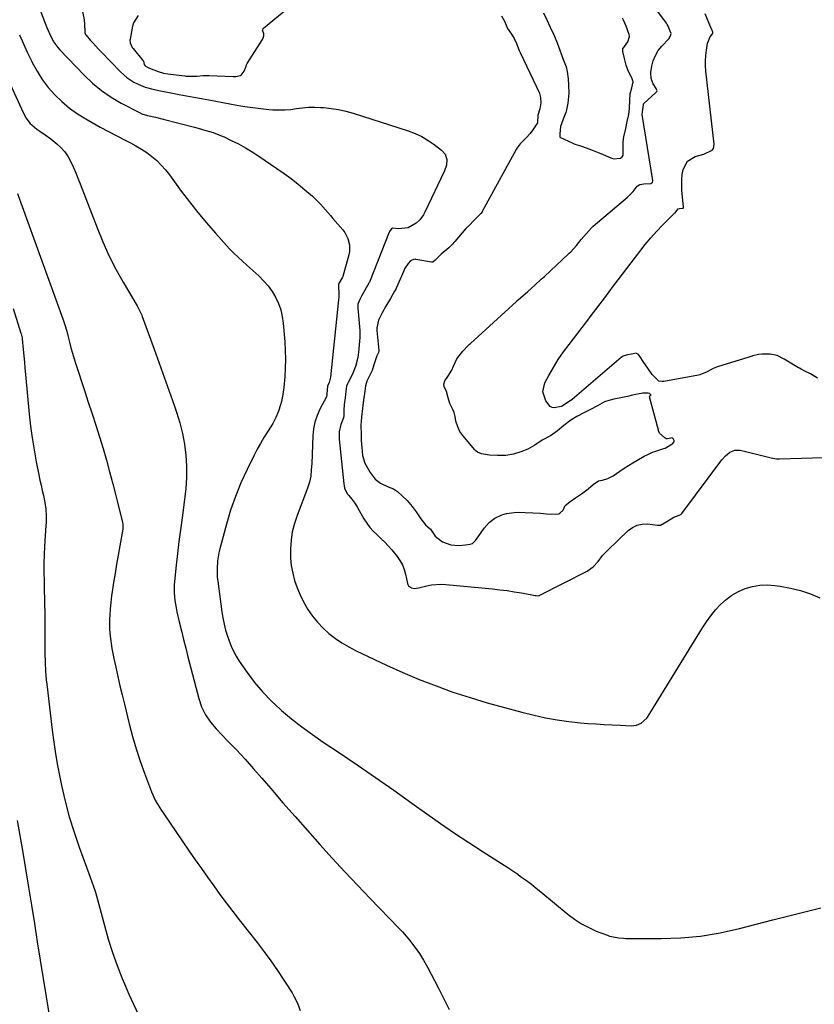
# Model space of a CAD drawing. Units: inches. Extents: x 1911315 to 1916670, y 469473 to 474935.
# Drawn here: x 1915829 to 1916241, y 471026 to 471537 of the extents above; entities that cross this region are included whole.
import ezdxf

# ---------------------------------------------------------------- set-up
doc = ezdxf.new("R2010")
doc.units = ezdxf.units.IN
doc.header["$MEASUREMENT"] = 0
doc.layers.add('7', color=7, linetype='Continuous')
doc.layers.add('8', color=7, linetype='Continuous')

msp = doc.modelspace()

# ---------------------------------------------------------------- linework, layer by layer
at = {"layer": '7', "color": 18}
for points in [[(1915834.78, 471553.47, 1954), (1915842.84, 471532.72, 1954), (1915843.47, 471531.16, 1954), (1915844.86, 471528.1, 1954), (1915846.45, 471525.14, 1954), (1915848.4, 471522.43, 1954), (1915849.5, 471521.17, 1954), (1915862.07, 471508.05, 1954), (1915866.47, 471503.88, 1954), (1915871.1, 471500.03, 1954), (1915876.08, 471496.64, 1954), (1915881.3, 471493.56, 1954), (1915890.78, 471488.56, 1954), (1915892.12, 471487.95, 1954), (1915894.95, 471487.11, 1954), (1915899.06, 471486.14, 1954), (1915903.16, 471485.13, 1954), (1915919.29, 471480.98, 1954), (1915921.26, 471480.46, 1954), (1915925.18, 471479.38, 1954), (1915929.08, 471478.2, 1954), (1915932.87, 471476.76, 1954), (1915934.73, 471475.93, 1954), (1915938.48, 471474.16, 1954), (1915942.15, 471472.32, 1954), (1915945.75, 471470.38, 1954), (1915949.26, 471468.26, 1954), (1915952.71, 471466.04, 1954), (1915962.13, 471459.67, 1954), (1915965.85, 471457.05, 1954), (1915969.52, 471454.35, 1954), (1915973.08, 471451.52, 1954), (1915976.59, 471448.6, 1954), (1915980.51, 471445.23, 1954), (1915981.97, 471443.9, 1954), (1915984.74, 471441.11, 1954), (1915987.33, 471438.14, 1954), (1915989.9, 471435.15, 1954), (1915991.19, 471433.66, 1954), (1915996.39, 471427.69, 1954), (1915997.43, 471426.31, 1954), (1915998.99, 471423.29, 1954), (1915999.79, 471419.95, 1954), (1915999.73, 471416.56, 1954), (1915999.4, 471414.87, 1954), (1915996.25, 471403.61, 1954), (1915996.1, 471403.22, 1954), (1915994.42, 471400.21, 1954), (1915994.15, 471399.48, 1954), (1915994.13, 471398.99, 1954), (1915994.28, 471394.04, 1954), (1915994.22, 471392.76, 1954), (1915994.12, 471391.49, 1954), (1915989.96, 471351.34, 1954), (1915989.21, 471348.57, 1954), (1915988.41, 471346.6, 1954), (1915987.95, 471342.69, 1954), (1915987.99, 471341.81, 1954), (1915987.93, 471341.42, 1954), (1915987.85, 471341.23, 1954), (1915987.81, 471341.13, 1954), (1915984.45, 471334.78, 1954), (1915982.97, 471331.45, 1954), (1915981.8, 471328.04, 1954), (1915981.1, 471324.5, 1954), (1915980.71, 471320.87, 1954), (1915980.16, 471306.52, 1954), (1915979.97, 471303.28, 1954), (1915979.64, 471300.04, 1954), (1915979.05, 471296.86, 1954), (1915978.07, 471293.78, 1954), (1915972.56, 471279.55, 1954), (1915971.18, 471275.36, 1954), (1915970.1, 471271.1, 1954), (1915969.46, 471266.76, 1954), (1915969.13, 471262.36, 1954), (1915969.2, 471257.51, 1954), (1915969.56, 471253.56, 1954), (1915970.31, 471249.66, 1954), (1915971.31, 471245.8, 1954), (1915972.64, 471242.03, 1954), (1915974.17, 471238.34, 1954), (1915975.96, 471234.78, 1954), (1915978.24, 471230.82, 1954), (1915980.61, 471227.4, 1954), (1915983.18, 471224.15, 1954), (1915986.05, 471221.17, 1954), (1915989.13, 471218.37, 1954), (1915992.45, 471215.83, 1954), (1915995.87, 471213.47, 1954), (1915999.47, 471211.37, 1954), (1916003.17, 471209.44, 1954), (1916018.95, 471201.95, 1954), (1916027.43, 471198.1, 1954), (1916035.99, 471194.46, 1954), (1916044.67, 471191.12, 1954), (1916053.44, 471187.99, 1954), (1916062.3, 471185.11, 1954), (1916071.2, 471182.39, 1954), (1916080.16, 471179.88, 1954), (1916089.17, 471177.53, 1954), (1916095.52, 471175.95, 1954), (1916101.49, 471174.62, 1954), (1916107.5, 471173.49, 1954), (1916113.56, 471172.67, 1954), (1916119.65, 471172.04, 1954), (1916123.49, 471171.74, 1954), (1916127.69, 471171.44, 1954), (1916131.89, 471171.16, 1954), (1916136.09, 471170.93, 1954), (1916140.3, 471170.73, 1954), (1916145.99, 471170.48, 1954), (1916148.61, 471170.75, 1954), (1916151.05, 471171.75, 1954), (1916154.03, 471174.37, 1954), (1916154.81, 471175.46, 1954), (1916182.85, 471221.24, 1954), (1916184.98, 471224.47, 1954), (1916187.25, 471227.6, 1954), (1916189.71, 471230.56, 1954), (1916192.31, 471233.43, 1954), (1916195.16, 471235.99, 1954), (1916198.2, 471238.26, 1954), (1916201.51, 471240.11, 1954), (1916205.01, 471241.67, 1954), (1916208.88, 471242.77, 1954), (1916212.66, 471243.45, 1954), (1916216.49, 471243.56, 1954), (1916220.37, 471243.29, 1954), (1916223.28, 471242.87, 1954), (1916228.58, 471241.87, 1954), (1916233.79, 471240.58, 1954), (1916238.87, 471238.85, 1954), (1916243.87, 471236.83, 1954)], [(1915861.22, 471541.05, 1952), (1915862.15, 471536.71, 1952), (1915862.32, 471534.47, 1952), (1915862.41, 471530.42, 1952), (1915862.47, 471529.96, 1952), (1915862.84, 471529.1, 1952), (1915863.13, 471528.72, 1952), (1915865.5, 471526.05, 1952), (1915866.85, 471524.54, 1952), (1915869.59, 471521.57, 1952), (1915870.98, 471520.1, 1952), (1915880.92, 471509.74, 1952), (1915884.22, 471506.79, 1952), (1915887.93, 471504.38, 1952), (1915890.1, 471503.28, 1952), (1915893.83, 471501.82, 1952), (1915897.72, 471500.76, 1952), (1915901.67, 471499.87, 1952), (1915903.65, 471499.47, 1952), (1915911.35, 471497.95, 1952), (1915915.22, 471497.21, 1952), (1915919.09, 471496.53, 1952), (1915922.97, 471495.86, 1952), (1915926.85, 471495.17, 1952), (1915941.38, 471492.51, 1952), (1915945.49, 471491.81, 1952), (1915949.62, 471491.2, 1952), (1915953.76, 471490.7, 1952), (1915957.91, 471490.28, 1952), (1915960.03, 471490.1, 1952), (1915963.12, 471489.96, 1952), (1915966.21, 471489.98, 1952), (1915969.29, 471490.23, 1952), (1915972.36, 471490.65, 1952), (1915975.43, 471491.08, 1952), (1915978.51, 471491.35, 1952), (1915981.6, 471491.4, 1952), (1915984.7, 471491.29, 1952), (1915986.32, 471491.18, 1952), (1915990.21, 471490.76, 1952), (1915994.06, 471490.16, 1952), (1915997.86, 471489.29, 1952), (1916001.62, 471488.23, 1952), (1916030.17, 471479.09, 1952), (1916033.78, 471477.73, 1952), (1916037.27, 471476.13, 1952), (1916040.58, 471474.19, 1952), (1916043.77, 471472.02, 1952), (1916047.51, 471469.18, 1952), (1916049.38, 471467, 1952), (1916050.21, 471464.25, 1952), (1916050.06, 471461.26, 1952), (1916049.14, 471458.41, 1952), (1916038.94, 471436.96, 1952), (1916038.15, 471435.53, 1952), (1916036.21, 471432.94, 1952), (1916034.44, 471431.23, 1952), (1916030.24, 471428.78, 1952), (1916025.42, 471428.26, 1952), (1916022.1, 471428.56, 1952), (1916021.56, 471428.33, 1952), (1916020.82, 471427.38, 1952), (1916020.57, 471426.91, 1952), (1916020.44, 471426.6, 1952), (1916010.16, 471400.69, 1952), (1916010.05, 471400.42, 1952), (1916007.6, 471396.08, 1952), (1916006.23, 471393.66, 1952), (1916005.17, 471391.61, 1952), (1916004.16, 471389.26, 1952), (1916004.06, 471387.95, 1952), (1916004.1, 471387.13, 1952), (1916004.84, 471379.41, 1952), (1916005.06, 471375.61, 1952), (1916005.11, 471371.83, 1952), (1916004.88, 471368.05, 1952), (1916004.46, 471364.27, 1952), (1916004.05, 471361.47, 1952), (1916002.96, 471356.86, 1952), (1916001.09, 471352.5, 1952), (1915999.02, 471348.64, 1952), (1915998.68, 471347.9, 1952), (1915998.28, 471346.74, 1952), (1915997.9, 471343.91, 1952), (1915997.45, 471340.55, 1952), (1915997, 471337.19, 1952), (1915996.82, 471334.21, 1952), (1915996.89, 471331.39, 1952), (1915996.59, 471330.17, 1952), (1915995.32, 471326.77, 1952), (1915994.39, 471323.02, 1952), (1915994.36, 471319.16, 1952), (1915996.89, 471296.04, 1952), (1915996.91, 471295.85, 1952), (1915997.01, 471295.06, 1952), (1915997.18, 471293.6, 1952), (1915998.78, 471290.66, 1952), (1915999.38, 471289.97, 1952), (1916000.93, 471288.09, 1952), (1916002.53, 471285.97, 1952), (1916003.94, 471283.71, 1952), (1916007.27, 471277.85, 1952), (1916008.72, 471275.57, 1952), (1916010.32, 471273.4, 1952), (1916012.13, 471271.41, 1952), (1916014.08, 471269.53, 1952), (1916016.09, 471267.7, 1952), (1916018.03, 471265.8, 1952), (1916019.88, 471263.81, 1952), (1916021.66, 471261.75, 1952), (1916024.49, 471258.3, 1952), (1916025.97, 471256.2, 1952), (1916027.24, 471253.99, 1952), (1916028.16, 471251.62, 1952), (1916028.87, 471249.14, 1952), (1916029.87, 471244.3, 1952), (1916030.04, 471243.76, 1952), (1916030.42, 471243.02, 1952), (1916031.9, 471242.07, 1952), (1916033.44, 471241.75, 1952), (1916035.6, 471242.09, 1952), (1916039.87, 471243.13, 1952), (1916042.33, 471243.59, 1952), (1916047.29, 471243.95, 1952), (1916049.79, 471243.83, 1952), (1916074.01, 471241.5, 1952), (1916077.78, 471241.09, 1952), (1916081.53, 471240.61, 1952), (1916085.27, 471240.03, 1952), (1916089, 471239.38, 1952), (1916096.03, 471238.06, 1952), (1916096.45, 471237.99, 1952), (1916097.3, 471237.92, 1952), (1916097.97, 471237.98, 1952), (1916098.39, 471238.11, 1952), (1916098.6, 471238.2, 1952), (1916123.04, 471250.74, 1952), (1916126.2, 471252.89, 1952), (1916128.74, 471255.74, 1952), (1916131.12, 471258.83, 1952), (1916133.78, 471261.66, 1952), (1916144.28, 471271.76, 1952), (1916146.53, 471273.4, 1952), (1916148.94, 471274.59, 1952), (1916151.57, 471275.11, 1952), (1916154.36, 471275.19, 1952), (1916159.57, 471274.61, 1952), (1916160.2, 471274.56, 1952), (1916160.52, 471274.56, 1952), (1916160.85, 471274.56, 1952), (1916161.16, 471274.6, 1952), (1916164.35, 471276.53, 1952), (1916167.97, 471278.64, 1952), (1916170.84, 471279.66, 1952), (1916171.65, 471280.13, 1952), (1916171.98, 471280.46, 1952), (1916172.13, 471280.64, 1952), (1916192.9, 471308.37, 1952), (1916194.86, 471310.58, 1952), (1916197.14, 471312.45, 1952), (1916199.71, 471313.52, 1952), (1916202.49, 471313.45, 1952), (1916211.6, 471311.28, 1952), (1916213, 471310.94, 1952), (1916215.79, 471310.18, 1952), (1916218.56, 471309.42, 1952), (1916221.39, 471309.04, 1952), (1916222.82, 471309.01, 1952), (1916251.33, 471309.87, 1952)], [(1916242.5, 471350.8, 1952), (1916239, 471353.04, 1952), (1916236, 471354.46, 1952), (1916234.09, 471355.41, 1952), (1916233.16, 471355.93, 1952), (1916232.7, 471356.21, 1952), (1916225.21, 471360.75, 1952), (1916221.73, 471362.54, 1952), (1916217.94, 471363.26, 1952), (1916213.8, 471363.27, 1952), (1916211.97, 471363.13, 1952), (1916208.99, 471362.39, 1952), (1916208.61, 471362.27, 1952), (1916191.21, 471356.94, 1952), (1916190.11, 471356.57, 1952), (1916188.44, 471355.88, 1952), (1916185.31, 471354.07, 1952), (1916181.45, 471352.47, 1952), (1916180.82, 471352.34, 1952), (1916162.78, 471349.13, 1952), (1916161.95, 471349.05, 1952), (1916160.34, 471349.34, 1952), (1916158.11, 471351.29, 1952), (1916156.8, 471352.79, 1952), (1916154.9, 471355.46, 1952), (1916152.22, 471359.45, 1952), (1916150.56, 471361.92, 1952), (1916149.47, 471363.23, 1952), (1916148.63, 471363.67, 1952), (1916148.42, 471363.72, 1952), (1916146.89, 471363.47, 1952), (1916143.35, 471362.73, 1952), (1916141.72, 471362.19, 1952), (1916140.72, 471361.48, 1952), (1916115.36, 471339.7, 1952), (1916115.27, 471339.63, 1952), (1916115.1, 471339.49, 1952), (1916113.47, 471338.61, 1952), (1916110.13, 471336.33, 1952), (1916109.68, 471336.13, 1952), (1916106, 471335.35, 1952), (1916104.86, 471335.53, 1952), (1916103.88, 471336.13, 1952), (1916101.6, 471339.14, 1952), (1916100.13, 471343.67, 1952), (1916101.18, 471348.32, 1952), (1916103.22, 471352.15, 1952), (1916105.6, 471356.35, 1952), (1916108.12, 471360.46, 1952), (1916110.85, 471364.45, 1952), (1916113.71, 471368.34, 1952), (1916120.53, 471377.15, 1952), (1916122.89, 471380.21, 1952), (1916125.23, 471383.28, 1952), (1916127.56, 471386.37, 1952), (1916129.87, 471389.46, 1952), (1916132.17, 471392.56, 1952), (1916134.48, 471395.65, 1952), (1916136.8, 471398.73, 1952), (1916139.13, 471401.81, 1952), (1916150.32, 471416.59, 1952), (1916153.13, 471420.14, 1952), (1916156.04, 471423.61, 1952), (1916159.09, 471426.96, 1952), (1916162.23, 471430.22, 1952), (1916168.43, 471436.38, 1952), (1916168.66, 471436.62, 1952), (1916169.13, 471437.09, 1952), (1916169.82, 471438.05, 1952), (1916170.34, 471438.59, 1952), (1916171.04, 471438.85, 1952), (1916172.46, 471438.94, 1952), (1916172.73, 471438.96, 1952), (1916172.91, 471439.05, 1952), (1916173.05, 471439.22, 1952), (1916173.11, 471439.42, 1952), (1916173.11, 471439.53, 1952), (1916172.25, 471448.37, 1952), (1916172.11, 471451.07, 1952), (1916172.13, 471453.76, 1952), (1916172.39, 471456.44, 1952), (1916172.82, 471459.11, 1952), (1916175.05, 471463.36, 1952), (1916179.19, 471465.77, 1952), (1916183.62, 471466.94, 1952), (1916187.92, 471469.15, 1952), (1916188.57, 471470, 1952), (1916188.88, 471471.01, 1952), (1916188.97, 471472.15, 1952), (1916184.66, 471510.02, 1952), (1916184.47, 471512.77, 1952), (1916184.42, 471515.52, 1952), (1916184.6, 471518.25, 1952), (1916184.94, 471520.99, 1952), (1916185.54, 471524.64, 1952), (1916186.98, 471527.88, 1952), (1916188.18, 471529.46, 1952), (1916188.33, 471529.88, 1952), (1916188.22, 471530.31, 1952), (1916187.89, 471531.17, 1952), (1916187.68, 471531.62, 1952), (1916187.58, 471531.84, 1952), (1916184.37, 471539.76, 1952)], [(1916100.43, 471540.37, 1948), (1916102.24, 471536.73, 1948), (1916103.95, 471532.94, 1948), (1916105.9, 471528.61, 1948), (1916107.51, 471524.81, 1948), (1916108.89, 471520.89, 1948), (1916109.75, 471518.49, 1948), (1916110.45, 471516.7, 1948), (1916112.19, 471512.25, 1948), (1916112.76, 471509.93, 1948), (1916113.29, 471506.02, 1948), (1916113.45, 471502.89, 1948), (1916113.49, 471498.63, 1948), (1916113.42, 471497.01, 1948), (1916113.11, 471493.49, 1948), (1916112.44, 471490.1, 1948), (1916111.98, 471488.67, 1948), (1916110.63, 471485.16, 1948), (1916109.17, 471481.43, 1948), (1916108.87, 471477.6, 1948), (1916108.91, 471475.83, 1948), (1916115.58, 471472.76, 1948), (1916116.72, 471472.29, 1948), (1916119.06, 471471.53, 1948), (1916120.71, 471471, 1948), (1916123.96, 471469.82, 1948), (1916126.23, 471468.9, 1948), (1916128.8, 471467.85, 1948), (1916130.09, 471467.32, 1948), (1916135.43, 471465.1, 1948), (1916135.85, 471464.93, 1948), (1916136.69, 471464.57, 1948), (1916140.4, 471465.01, 1948), (1916141.23, 471465.63, 1948), (1916141.68, 471466.47, 1948), (1916141.76, 471466.98, 1948), (1916141.8, 471472.51, 1948), (1916141.82, 471473.35, 1948), (1916142.19, 471476.07, 1948), (1916143.08, 471480.27, 1948), (1916143.86, 471483.94, 1948), (1916144.62, 471487.61, 1948), (1916145.06, 471490.79, 1948), (1916145.23, 471495.1, 1948), (1916145.36, 471498.33, 1948), (1916146.33, 471501.49, 1948), (1916146.87, 471504.59, 1948), (1916146.26, 471506.62, 1948), (1916144.28, 471510.22, 1948), (1916143.25, 471513.16, 1948), (1916142.32, 471517.27, 1948), (1916141.65, 471520.36, 1948), (1916141.67, 471521.59, 1948), (1916144.15, 471525.33, 1948), (1916144.96, 471528.02, 1948), (1916144.89, 471529.11, 1948), (1916143.38, 471533.36, 1948), (1916141.99, 471536.55, 1948), (1916141.35, 471537.55, 1948)], [(1915828.64, 471528.87, 1956), (1915830.67, 471524.22, 1956), (1915832.8, 471519.62, 1956), (1915834.98, 471515.04, 1956), (1915835.22, 471514.55, 1956), (1915837.69, 471510.05, 1956), (1915840.41, 471505.73, 1956), (1915843.53, 471501.68, 1956), (1915846.9, 471497.82, 1956), (1915850.61, 471494.27, 1956), (1915854.51, 471490.96, 1956), (1915858.67, 471488, 1956), (1915863.02, 471485.27, 1956), (1915866.22, 471483.46, 1956), (1915870.46, 471481.09, 1956), (1915874.73, 471478.77, 1956), (1915879.03, 471476.52, 1956), (1915883.35, 471474.3, 1956), (1915886.1, 471472.93, 1956), (1915889.01, 471471.35, 1956), (1915891.85, 471469.66, 1956), (1915894.59, 471467.8, 1956), (1915897.25, 471465.82, 1956), (1915899.75, 471463.66, 1956), (1915902.13, 471461.38, 1956), (1915904.31, 471458.92, 1956), (1915906.37, 471456.33, 1956), (1915912.52, 471447.89, 1956), (1915916.75, 471442.27, 1956), (1915921.1, 471436.75, 1956), (1915925.61, 471431.37, 1956), (1915930.24, 471426.08, 1956), (1915937.61, 471417.93, 1956), (1915939.74, 471415.7, 1956), (1915941.98, 471413.59, 1956), (1915944.28, 471411.53, 1956), (1915946.57, 471409.46, 1956), (1915952.74, 471403.9, 1956), (1915955.25, 471401.38, 1956), (1915957.57, 471398.71, 1956), (1915959.6, 471395.82, 1956), (1915961.44, 471392.77, 1956), (1915962.91, 471389.55, 1956), (1915964.11, 471386.25, 1956), (1915964.89, 471382.82, 1956), (1915965.4, 471379.31, 1956), (1915966.19, 471369.71, 1956), (1915966.45, 471365.15, 1956), (1915966.56, 471360.6, 1956), (1915966.45, 471356.04, 1956), (1915966.18, 471351.48, 1956), (1915965.73, 471346.05, 1956), (1915965.27, 471342.4, 1956), (1915964.52, 471338.79, 1956), (1915964, 471336.9, 1956), (1915962.93, 471333.61, 1956), (1915961.62, 471330.41, 1956), (1915960.03, 471327.35, 1956), (1915959.13, 471325.88, 1956), (1915957.2, 471322.93, 1956), (1915955.34, 471319.97, 1956), (1915953.55, 471316.98, 1956), (1915951.87, 471313.92, 1956), (1915950.27, 471310.82, 1956), (1915946.61, 471303.42, 1956), (1915943.44, 471296.5, 1956), (1915940.56, 471289.49, 1956), (1915938.09, 471282.31, 1956), (1915935.91, 471275.03, 1956), (1915932.5, 471262.29, 1956), (1915932.01, 471260.22, 1956), (1915931.32, 471256.03, 1956), (1915931.05, 471251.79, 1956), (1915931.21, 471247.54, 1956), (1915931.43, 471245.43, 1956), (1915933.6, 471229.64, 1956), (1915934.1, 471226.43, 1956), (1915934.71, 471223.24, 1956), (1915935.48, 471220.09, 1956), (1915936.45, 471216.99, 1956), (1915937.32, 471214.5, 1956), (1915938.4, 471211.77, 1956), (1915939.61, 471209.11, 1956), (1915941.04, 471206.56, 1956), (1915942.6, 471204.08, 1956), (1915946.68, 471198.15, 1956), (1915950.58, 471192.93, 1956), (1915954.74, 471187.93, 1956), (1915959.27, 471183.28, 1956), (1915964.05, 471178.85, 1956), (1915964.47, 471178.48, 1956), (1915969.73, 471174.14, 1956), (1915975.09, 471169.92, 1956), (1915980.59, 471165.9, 1956), (1915986.19, 471162.01, 1956), (1915994.1, 471156.73, 1956), (1916003.69, 471150.25, 1956), (1916013.24, 471143.7, 1956), (1916022.72, 471137.05, 1956), (1916032.16, 471130.34, 1956), (1916039.83, 471124.83, 1956), (1916047.04, 471119.75, 1956), (1916054.31, 471114.75, 1956), (1916061.66, 471109.88, 1956), (1916069.08, 471105.1, 1956), (1916078.69, 471099.03, 1956), (1916081.33, 471097.33, 1956), (1916083.95, 471095.59, 1956), (1916086.53, 471093.81, 1956), (1916089.09, 471092, 1956), (1916091.62, 471090.13, 1956), (1916094.12, 471088.24, 1956), (1916096.59, 471086.3, 1956), (1916099.03, 471084.32, 1956), (1916113.16, 471072.64, 1956), (1916116.59, 471070.07, 1956), (1916120.15, 471067.74, 1956), (1916123.92, 471065.76, 1956), (1916127.83, 471064.01, 1956), (1916133.57, 471061.77, 1956), (1916134.72, 471061.36, 1956), (1916139.49, 471060.41, 1956), (1916141.92, 471060.23, 1956), (1916143.14, 471060.2, 1956), (1916161.4, 471060.09, 1956), (1916171.7, 471060.44, 1956), (1916181.93, 471061.32, 1956), (1916192.06, 471063.01, 1956), (1916202.13, 471065.24, 1956), (1916219.45, 471069.8, 1956), (1916225.65, 471071.41, 1956), (1916231.87, 471072.99, 1956), (1916238.09, 471074.52, 1956), (1916244.33, 471076.02, 1956)], [(1915819.33, 471513.13, 1958), (1915830.47, 471488.63, 1958), (1915832.02, 471485.78, 1958), (1915833.98, 471483.18, 1958), (1915837.57, 471479.91, 1958), (1915839.09, 471478.89, 1958), (1915841.98, 471476.98, 1958), (1915844.77, 471474.91, 1958), (1915847.92, 471472.42, 1958), (1915850.16, 471470.38, 1958), (1915852.18, 471468.15, 1958), (1915853.85, 471465.66, 1958), (1915855.29, 471463, 1958), (1915856.54, 471460.18, 1958), (1915857.75, 471457.35, 1958), (1915858.91, 471454.49, 1958), (1915860.04, 471451.63, 1958), (1915868.79, 471428.82, 1958), (1915871.78, 471421.55, 1958), (1915875, 471414.4, 1958), (1915878.57, 471407.41, 1958), (1915882.37, 471400.54, 1958), (1915889.55, 471388.27, 1958), (1915889.93, 471387.61, 1958), (1915890.67, 471386.28, 1958), (1915891.99, 471383.54, 1958), (1915892.27, 471382.84, 1958), (1915898.43, 471365.89, 1958), (1915901.05, 471358.64, 1958), (1915903.66, 471351.38, 1958), (1915906.25, 471344.12, 1958), (1915908.82, 471336.85, 1958), (1915910.11, 471333.19, 1958), (1915911.82, 471327.7, 1958), (1915913.23, 471322.16, 1958), (1915914.22, 471316.52, 1958), (1915914.92, 471310.82, 1958), (1915915.21, 471305.08, 1958), (1915915.24, 471299.35, 1958), (1915914.88, 471293.63, 1958), (1915914.27, 471287.92, 1958), (1915912.93, 471278.36, 1958), (1915912.09, 471272.21, 1958), (1915911.3, 471266.05, 1958), (1915910.57, 471259.89, 1958), (1915909.89, 471253.72, 1958), (1915909, 471245.31, 1958), (1915908.86, 471243.34, 1958), (1915908.84, 471239.41, 1958), (1915909.2, 471235.48, 1958), (1915909.84, 471231.59, 1958), (1915910.25, 471229.65, 1958), (1915911.47, 471224.37, 1958), (1915912.55, 471219.81, 1958), (1915913.65, 471215.26, 1958), (1915914.79, 471210.71, 1958), (1915915.96, 471206.17, 1958), (1915921.61, 471184.69, 1958), (1915923.07, 471180.35, 1958), (1915925.08, 471176.24, 1958), (1915927.6, 471172.41, 1958), (1915930.57, 471168.93, 1958), (1915936.57, 471162.75, 1958), (1915941.12, 471157.96, 1958), (1915945.62, 471153.12, 1958), (1915950.02, 471148.2, 1958), (1915954.37, 471143.22, 1958), (1915958.97, 471137.86, 1958), (1915965.25, 471130.58, 1958), (1915971.57, 471123.33, 1958), (1915977.94, 471116.14, 1958), (1915984.35, 471108.97, 1958), (1915990.82, 471101.86, 1958), (1915997.35, 471094.79, 1958), (1916003.94, 471087.79, 1958), (1916010.58, 471080.84, 1958), (1916025.26, 471065.63, 1958), (1916027.21, 471063.54, 1958), (1916029.1, 471061.4, 1958), (1916030.92, 471059.19, 1958), (1916033.66, 471055.64, 1958), (1916036.03, 471052.29, 1958), (1916038.2, 471048.81, 1958), (1916040.23, 471045.25, 1958), (1916042.18, 471041.63, 1958), (1916045.99, 471034.34, 1958), (1916048.78, 471028.84, 1958), (1916051.48, 471023.3, 1958)], [(1915825.32, 471387.02, 1962), (1915829.34, 471374.22, 1962), (1915829.45, 471373.86, 1962), (1915829.84, 471372.4, 1962), (1915829.96, 471371.66, 1962), (1915830.01, 471371.29, 1962), (1915830.51, 471365.61, 1962), (1915830.8, 471362.4, 1962), (1915831.1, 471359.18, 1962), (1915831.39, 471355.97, 1962), (1915831.7, 471352.76, 1962), (1915833.64, 471332.18, 1962), (1915834.32, 471325.98, 1962), (1915835.13, 471319.79, 1962), (1915836.14, 471313.63, 1962), (1915837.27, 471307.49, 1962), (1915838.65, 471300.6, 1962), (1915839.2, 471297.92, 1962), (1915839.77, 471295.24, 1962), (1915840.37, 471292.57, 1962), (1915840.99, 471289.91, 1962), (1915841.8, 471286.24, 1962), (1915842.26, 471282.86, 1962), (1915842.41, 471279.44, 1962), (1915842.37, 471276.02, 1962), (1915842.29, 471274.31, 1962), (1915841.6, 471263.71, 1962), (1915841.38, 471259.22, 1962), (1915841.24, 471254.72, 1962), (1915841.22, 471250.22, 1962), (1915841.3, 471245.72, 1962), (1915841.36, 471243.8, 1962), (1915841.46, 471240.26, 1962), (1915841.55, 471236.72, 1962), (1915841.63, 471233.17, 1962), (1915841.69, 471229.63, 1962), (1915841.74, 471226.08, 1962), (1915841.77, 471222.54, 1962), (1915841.77, 471219, 1962), (1915841.75, 471215.45, 1962), (1915841.71, 471210.22, 1962), (1915841.71, 471207.93, 1962), (1915841.82, 471203.37, 1962), (1915842.08, 471198.81, 1962), (1915842.48, 471194.25, 1962), (1915842.73, 471191.98, 1962), (1915845.54, 471168.16, 1962), (1915846.35, 471162.05, 1962), (1915847.26, 471155.95, 1962), (1915848.33, 471149.88, 1962), (1915849.51, 471143.83, 1962), (1915850.41, 471139.52, 1962), (1915852.3, 471131.38, 1962), (1915854.43, 471123.3, 1962), (1915856.9, 471115.33, 1962), (1915859.61, 471107.42, 1962), (1915865.29, 471091.96, 1962), (1915866.16, 471089.55, 1962), (1915867.01, 471087.14, 1962), (1915867.81, 471084.71, 1962), (1915868.51, 471082.25, 1962), (1915872.6, 471066.81, 1962), (1915874.59, 471059.83, 1962), (1915876.76, 471052.9, 1962), (1915879.21, 471046.07, 1962), (1915881.84, 471039.31, 1962), (1915882.98, 471036.52, 1962), (1915885.26, 471031.23, 1962), (1915887.65, 471026, 1962), (1915890.2, 471020.84, 1962)], [(1915827.32, 471121.32, 1964), (1915830.07, 471105.79, 1964), (1915831.71, 471096.31, 1964), (1915833.3, 471086.83, 1964), (1915834.82, 471077.33, 1964), (1915836.29, 471067.82, 1964), (1915837.75, 471058.31, 1964), (1915839.24, 471048.81, 1964), (1915840.78, 471039.31, 1964), (1915842.35, 471029.82, 1964), (1915845.22, 471012.71, 1964)]]:
    msp.add_polyline3d(points, dxfattribs=at)
at = {"layer": '8', "color": 18}
for points in [[(1916078.72, 471538.79, 1950), (1916080.39, 471535.72, 1950), (1916081.76, 471532.16, 1950), (1916083.77, 471529.35, 1950), (1916085.17, 471527.1, 1950), (1916086.41, 471524.37, 1950), (1916087.81, 471520.88, 1950), (1916088.13, 471520.07, 1950), (1916088.31, 471519.68, 1950), (1916098.35, 471498.72, 1950), (1916098.43, 471498.54, 1950), (1916098.91, 471496.46, 1950), (1916099.02, 471493.65, 1950), (1916098.57, 471490.49, 1950), (1916097.49, 471487.28, 1950), (1916097.29, 471483.23, 1950), (1916094.96, 471479.66, 1950), (1916093.5, 471477.78, 1950), (1916091.45, 471475.45, 1950), (1916088.41, 471472.44, 1950), (1916086.79, 471470.31, 1950), (1916086.32, 471469.5, 1950), (1916068.68, 471437.26, 1950), (1916068.55, 471437.03, 1950), (1916067.91, 471436.17, 1950), (1916066.21, 471434.47, 1950), (1916064.17, 471432.46, 1950), (1916062.14, 471430.44, 1950), (1916060.17, 471428.4, 1950), (1916058.27, 471426.25, 1950), (1916054.43, 471421.67, 1950), (1916054.29, 471421.49, 1950), (1916053.99, 471421.15, 1950), (1916053.38, 471420.47, 1950), (1916052.24, 471419.29, 1950), (1916051.66, 471418.74, 1950), (1916051.36, 471418.49, 1950), (1916047.36, 471415.12, 1950), (1916047.16, 471414.95, 1950), (1916044.17, 471412.11, 1950), (1916042.96, 471411.07, 1950), (1916042.32, 471410.97, 1950), (1916034.27, 471412.44, 1950), (1916033.83, 471412.48, 1950), (1916032.94, 471412.43, 1950), (1916031.38, 471411.67, 1950), (1916030.22, 471410.28, 1950), (1916028.38, 471407.48, 1950), (1916027.96, 471406.58, 1950), (1916024.12, 471397.77, 1950), (1916023.91, 471397.32, 1950), (1916023.01, 471395.58, 1950), (1916020.98, 471392.18, 1950), (1916018.7, 471388.19, 1950), (1916016.78, 471384.7, 1950), (1916014.88, 471380.89, 1950), (1916013.9, 471376.86, 1950), (1916013.95, 471375.56, 1950), (1916014.92, 471365.17, 1950), (1916014.92, 471364.95, 1950), (1916014.75, 471364.11, 1950), (1916013.93, 471362.39, 1950), (1916012.4, 471357.77, 1950), (1916011.47, 471354.82, 1950), (1916010.7, 471352.99, 1950), (1916008.83, 471349.28, 1950), (1916008.09, 471346.76, 1950), (1916007.74, 471344.13, 1950), (1916007.13, 471339.38, 1950), (1916006.55, 471335.03, 1950), (1916005.96, 471330.61, 1950), (1916005.68, 471326.42, 1950), (1916005.91, 471321.67, 1950), (1916005.91, 471318.49, 1950), (1916006.18, 471314.86, 1950), (1916006.57, 471310.62, 1950), (1916007.67, 471306.73, 1950), (1916009.04, 471304.25, 1950), (1916010.57, 471301.86, 1950), (1916013.07, 471298.42, 1950), (1916015.89, 471296.41, 1950), (1916019.76, 471294.5, 1950), (1916022.53, 471293.39, 1950), (1916024.69, 471291.98, 1950), (1916027.2, 471289.65, 1950), (1916029.64, 471287.3, 1950), (1916032.32, 471284.18, 1950), (1916034.35, 471281.46, 1950), (1916036.78, 471277.86, 1950), (1916039.23, 471274.72, 1950), (1916041.81, 471272.42, 1950), (1916044.25, 471268.86, 1950), (1916047.99, 471265.91, 1950), (1916052.31, 471264.35, 1950), (1916056.7, 471264, 1950), (1916059.94, 471264.32, 1950), (1916062.38, 471264.7, 1950), (1916063.51, 471265.06, 1950), (1916065.09, 471266.52, 1950), (1916067.67, 471270.26, 1950), (1916069.57, 471273, 1950), (1916072.3, 471275.87, 1950), (1916075.23, 471278.14, 1950), (1916078.75, 471279.88, 1950), (1916081.23, 471280.67, 1950), (1916085.28, 471281.17, 1950), (1916087.38, 471281.26, 1950), (1916090.97, 471281.12, 1950), (1916094.88, 471280.99, 1950), (1916098.95, 471280.82, 1950), (1916101.99, 471280.49, 1950), (1916104.56, 471280.25, 1950), (1916108.43, 471280.45, 1950), (1916108.95, 471280.7, 1950), (1916110.59, 471282.31, 1950), (1916111.63, 471284.68, 1950), (1916114.07, 471286.67, 1950), (1916116.96, 471288.68, 1950), (1916120.13, 471290.87, 1950), (1916123.54, 471293.41, 1950), (1916126.27, 471295.6, 1950), (1916128.9, 471297.51, 1950), (1916130.98, 471297.98, 1950), (1916133.87, 471298.7, 1950), (1916136.5, 471300.1, 1950), (1916140.1, 471302.64, 1950), (1916142.28, 471304.06, 1950), (1916144.49, 471305.45, 1950), (1916146.7, 471306.83, 1950), (1916148.93, 471308.17, 1950), (1916152.72, 471310.33, 1950), (1916154.85, 471311.45, 1950), (1916157.05, 471312.4, 1950), (1916158.18, 471312.79, 1950), (1916162.93, 471314.33, 1950), (1916163.56, 471314.55, 1950), (1916167.48, 471316.86, 1950), (1916168.1, 471317.65, 1950), (1916168.23, 471318.13, 1950), (1916168.21, 471318.39, 1950), (1916167.89, 471319.11, 1950), (1916167.23, 471319.79, 1950), (1916166.53, 471319.63, 1950), (1916165.65, 471319.44, 1950), (1916164.77, 471319.34, 1950), (1916164.14, 471319.41, 1950), (1916163.58, 471319.7, 1950), (1916160.67, 471322.2, 1950), (1916160.12, 471323.51, 1950), (1916160.02, 471323.85, 1950), (1916155.46, 471341.1, 1950), (1916155.51, 471341.5, 1950), (1916155.81, 471341.76, 1950), (1916156.3, 471341.93, 1950), (1916155.85, 471342.43, 1950), (1916155.34, 471342.81, 1950), (1916154.73, 471342.97, 1950), (1916151.9, 471342.98, 1950), (1916149.28, 471342.47, 1950), (1916146.67, 471341.92, 1950), (1916144.06, 471341.38, 1950), (1916141.45, 471340.83, 1950), (1916136.86, 471339.88, 1950), (1916134.26, 471339.29, 1950), (1916132.02, 471338.5, 1950), (1916128.41, 471336.47, 1950), (1916124.85, 471334.56, 1950), (1916121.36, 471332.76, 1950), (1916117.77, 471330.9, 1950), (1916114.6, 471329.09, 1950), (1916111.05, 471326.34, 1950), (1916107.66, 471323.55, 1950), (1916104.02, 471320.98, 1950), (1916099.8, 471318.57, 1950), (1916095.92, 471316.02, 1950), (1916092.33, 471313.97, 1950), (1916088.65, 471312.65, 1950), (1916084.8, 471311.4, 1950), (1916080.85, 471310.63, 1950), (1916076.56, 471310.61, 1950), (1916072.45, 471310.83, 1950), (1916068.18, 471311.63, 1950), (1916066.11, 471312.47, 1950), (1916065.24, 471313.14, 1950), (1916064.85, 471313.55, 1950), (1916058.53, 471321.12, 1950), (1916057.04, 471323.22, 1950), (1916055.9, 471325.54, 1950), (1916054.94, 471328.56, 1950), (1916054.67, 471330.88, 1950), (1916054.11, 471332.94, 1950), (1916053.58, 471334.19, 1950), (1916051.91, 471337.64, 1950), (1916050.93, 471340.57, 1950), (1916050.11, 471343.83, 1950), (1916048.91, 471346.52, 1950), (1916048.74, 471347.74, 1950), (1916049.32, 471349.39, 1950), (1916050.77, 471351.76, 1950), (1916052.83, 471354.88, 1950), (1916053.81, 471356.99, 1950), (1916055.54, 471360.89, 1950), (1916058.55, 471364.8, 1950), (1916061.35, 471367.71, 1950), (1916062.11, 471368.42, 1950), (1916062.59, 471368.86, 1950), (1916086.4, 471390.66, 1950), (1916086.62, 471390.87, 1950), (1916088.47, 471392.5, 1950), (1916092.22, 471395.76, 1950), (1916095.87, 471399, 1950), (1916099.3, 471402.09, 1950), (1916100.88, 471403.59, 1950), (1916113.17, 471415.08, 1950), (1916113.37, 471415.27, 1950), (1916113.77, 471415.65, 1950), (1916114.56, 471416.44, 1950), (1916117.58, 471419.6, 1950), (1916120.01, 471422.74, 1950), (1916122.68, 471425.93, 1950), (1916125.4, 471428.8, 1950), (1916126.08, 471429.46, 1950), (1916126.26, 471429.61, 1950), (1916144.05, 471444.71, 1950), (1916144.75, 471445.32, 1950), (1916146.87, 471447.65, 1950), (1916148.98, 471450.45, 1950), (1916150.33, 471451.27, 1950), (1916152.44, 471451.66, 1950), (1916156.07, 471451.83, 1950), (1916156.6, 471452.09, 1950), (1916156.98, 471452.55, 1950), (1916157.13, 471453.11, 1950), (1916157.13, 471453.41, 1950), (1916151.57, 471487.57, 1950), (1916151.77, 471489.05, 1950), (1916152.25, 471492.55, 1950), (1916152.36, 471493.13, 1950), (1916152.45, 471493.27, 1950), (1916152.51, 471493.33, 1950), (1916158.79, 471499.02, 1950), (1916159.25, 471499.61, 1950), (1916159.33, 471499.95, 1950), (1916159.26, 471500.29, 1950), (1916158.84, 471501.11, 1950), (1916157.31, 471503.57, 1950), (1916156.2, 471506.36, 1950), (1916156.14, 471509.37, 1950), (1916156.66, 471512.59, 1950), (1916157.4, 471515.49, 1950), (1916158.45, 471518.23, 1950), (1916159.98, 471520.75, 1950), (1916161.83, 471523.1, 1950), (1916165.4, 471526.91, 1950), (1916166.38, 471528.4, 1950), (1916166.6, 471529.55, 1950), (1916166.19, 471530.83, 1950), (1916165.18, 471533.37, 1950), (1916164.66, 471534.35, 1950), (1916164.26, 471534.95, 1950), (1916144.23, 471562.03, 1950)], [(1915890.21, 471539.01, 1950), (1915887.73, 471535.11, 1950), (1915887.29, 471533.48, 1950), (1915885.94, 471526.74, 1950), (1915885.87, 471526.09, 1950), (1915885.97, 471524.8, 1950), (1915887.07, 471522.41, 1950), (1915887.47, 471521.88, 1950), (1915892.64, 471515.64, 1950), (1915892.87, 471515.26, 1950), (1915893.26, 471513.61, 1950), (1915893.84, 471512.84, 1950), (1915895.06, 471512.08, 1950), (1915896.11, 471511.66, 1950), (1915900.56, 471509.97, 1950), (1915903.3, 471508.97, 1950), (1915905.62, 471508.7, 1950), (1915906.92, 471508.59, 1950), (1915914.37, 471507.62, 1950), (1915914.79, 471507.57, 1950), (1915915.62, 471507.49, 1950), (1915920.59, 471507.55, 1950), (1915923.84, 471507.83, 1950), (1915926.57, 471507.9, 1950), (1915926.95, 471507.89, 1950), (1915939.44, 471507.35, 1950), (1915940.87, 471507.38, 1950), (1915943.27, 471507.86, 1950), (1915943.62, 471508.04, 1950), (1915945.2, 471510, 1950), (1915945.94, 471512.1, 1950), (1915946.39, 471513.43, 1950), (1915946.72, 471514.04, 1950), (1915954.58, 471526.57, 1950), (1915954.78, 471526.93, 1950), (1915955.31, 471528.35, 1950), (1915955.3, 471529.44, 1950), (1915954.72, 471531.33, 1950), (1915954.74, 471531.59, 1950), (1915955.06, 471532.28, 1950), (1915955.24, 471532.46, 1950), (1915978.58, 471551.81, 1950)], [(1915827.55, 471446.57, 1960), (1915829.28, 471441.72, 1960), (1915851.08, 471381.64, 1960), (1915851.46, 471380.57, 1960), (1915852.16, 471378.42, 1960), (1915853.11, 471375.16, 1960), (1915853.67, 471372.97, 1960), (1915854.53, 471369.43, 1960), (1915855.26, 471366.58, 1960), (1915856.03, 471363.73, 1960), (1915856.88, 471360.91, 1960), (1915857.77, 471358.1, 1960), (1915862.3, 471344.37, 1960), (1915864.27, 471338.37, 1960), (1915866.22, 471332.36, 1960), (1915868.15, 471326.35, 1960), (1915870.06, 471320.33, 1960), (1915871.91, 471314.29, 1960), (1915873.69, 471308.24, 1960), (1915875.36, 471302.15, 1960), (1915876.95, 471296.04, 1960), (1915881.99, 471276.03, 1960), (1915882.17, 471275.14, 1960), (1915882.24, 471273.33, 1960), (1915882.13, 471272.44, 1960), (1915880.63, 471263.81, 1960), (1915879.8, 471259.04, 1960), (1915878.99, 471254.28, 1960), (1915878.2, 471249.51, 1960), (1915877.42, 471244.74, 1960), (1915876.84, 471241.18, 1960), (1915876.35, 471237.83, 1960), (1915875.94, 471234.47, 1960), (1915875.63, 471231.09, 1960), (1915875.39, 471227.71, 1960), (1915875.31, 471226.19, 1960), (1915875.24, 471223.57, 1960), (1915875.28, 471220.95, 1960), (1915875.45, 471218.34, 1960), (1915875.73, 471215.73, 1960), (1915876.11, 471213.13, 1960), (1915876.53, 471210.53, 1960), (1915877.02, 471207.95, 1960), (1915877.55, 471205.37, 1960), (1915878.53, 471200.88, 1960), (1915879.6, 471196.06, 1960), (1915880.7, 471191.25, 1960), (1915881.83, 471186.46, 1960), (1915882.99, 471181.66, 1960), (1915885.5, 471171.5, 1960), (1915887.23, 471165, 1960), (1915889.11, 471158.56, 1960), (1915891.22, 471152.19, 1960), (1915893.48, 471145.87, 1960), (1915897.14, 471136.21, 1960), (1915899.05, 471131.95, 1960), (1915900.59, 471129.23, 1960), (1915902.24, 471126.59, 1960), (1915903.11, 471125.29, 1960), (1915916.66, 471105.41, 1960), (1915919.78, 471100.88, 1960), (1915922.93, 471096.37, 1960), (1915926.12, 471091.88, 1960), (1915929.33, 471087.41, 1960), (1915932.59, 471082.98, 1960), (1915935.88, 471078.57, 1960), (1915939.22, 471074.19, 1960), (1915942.59, 471069.84, 1960), (1915951.81, 471058.04, 1960), (1915955.43, 471053.28, 1960), (1915958.96, 471048.46, 1960), (1915962.36, 471043.54, 1960), (1915965.66, 471038.55, 1960), (1915969.96, 471031.88, 1960), (1915970.98, 471030.15, 1960), (1915972.75, 471026.56, 1960), (1915974.15, 471022.8, 1960)]]:
    msp.add_polyline3d(points, dxfattribs=at)

doc.saveas('drawing.dxf')
